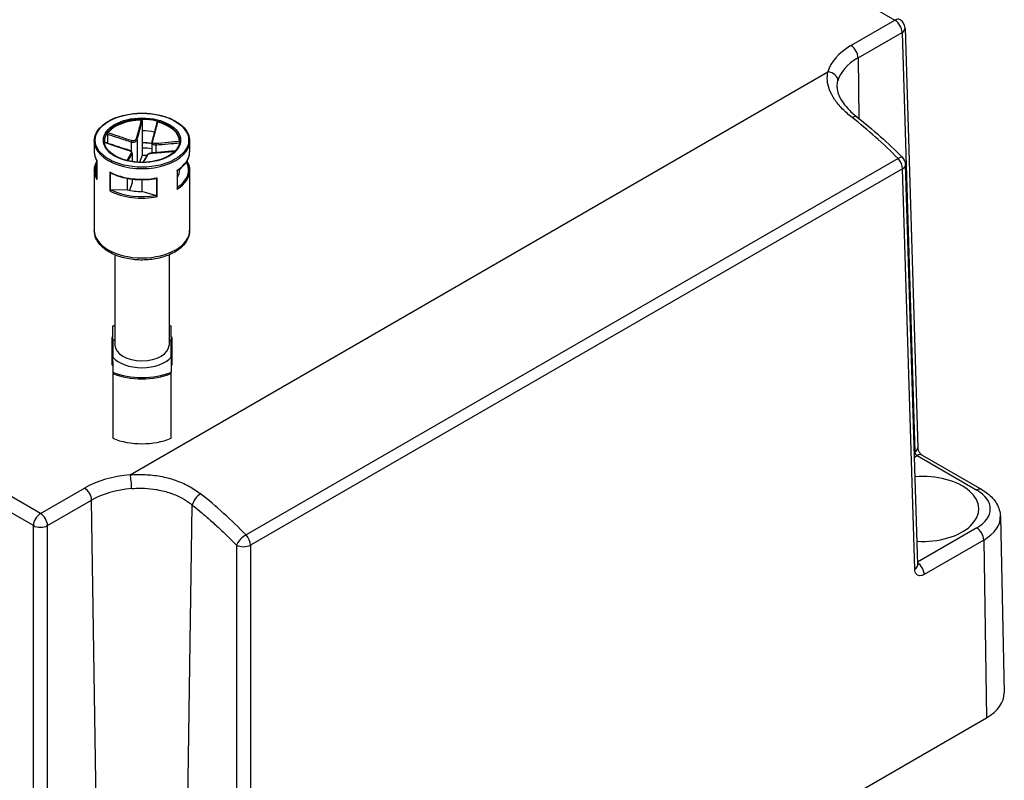
# Model space of a CAD drawing. Units: millimetres. Extents: x 0 to 2458, y -1 to 840.
# Drawn here: x 234 to 332, y 638 to 714 of the extents above; entities that cross this region are included whole.
import ezdxf

# ---------------------------------------------------------------- set-up
doc = ezdxf.new("R2010")
doc.units = ezdxf.units.MM
doc.header["$LTSCALE"] = 2
doc.layers.add('TK1', color=7, linetype='Continuous', lineweight=25)

msp = doc.modelspace()

# ---------------------------------------------------------------- linework, layer by layer
at = {"layer": 'TK1'}
for p, q in [((221.02, 771.906), (321.289, 714.016)), ((236.142, 664.856), (135.873, 722.746)), ((235.435, 663.646), (135.166, 721.536)), ((316.899, 711.481), (321.289, 714.016)), ((317.606, 710.271), (321.996, 712.805)), ((321.996, 712.805), (323.26, 670.982)), ((322.288, 713.23), (323.553, 671.406)), ((317.606, 710.271), (317.697, 704.223)), ((245.079, 668.71), (314.613, 708.856)), ((246.275, 703.973), (246.275, 702.992)), ((242.815, 702.666), (242.815, 701.756)), ((246.275, 702.992), (246.275, 701.277)), ((241.508, 701.97), (241.508, 700.908)), ((245.188, 701.885), (245.188, 700.918)), ((245.78, 702.109), (245.78, 699.864)), ((247.237, 701.859), (247.237, 700.78)), ((247.635, 701.59), (247.635, 700.809)), ((251.009, 701.97), (251.009, 700.908)), ((245.269, 700.696), (245.269, 699.923)), ((245.279, 700.741), (245.279, 699.921)), ((246.275, 700.542), (246.025, 699.851)), ((246.275, 701.277), (246.275, 700.542)), ((241.756, 700.017), (241.756, 698.192)), ((241.761, 698.147), (241.761, 700.025)), ((250.705, 699.899), (250.626, 699.809)), ((250.75, 699.998), (250.75, 699.927)), ((250.761, 700.017), (250.761, 699.922)), ((321.597, 700.232), (256.626, 662.721)), ((323.553, 659.725), (322.346, 699.643)), ((241.508, 699.03), (241.508, 693.07)), ((243.057, 698.882), (243.057, 697.004)), ((243.13, 697.047), (243.13, 698.809)), ((249.768, 699.06), (249.768, 697.182)), ((249.794, 697.275), (249.794, 699.044)), ((250.323, 699.462), (250.008, 699.102)), ((250.008, 699.194), (250.008, 699.102)), ((251.009, 699.03), (251.009, 693.07)), ((322.053, 699.219), (257.082, 661.708)), ((323.26, 659.301), (322.053, 699.219)), ((244.773, 698.262), (244.773, 697.124)), ((245.269, 697.759), (245.019, 697.068)), ((245.269, 698.184), (245.269, 697.759)), ((245.279, 698.183), (245.279, 697.818)), ((246.242, 698.123), (246.242, 696.947)), ((247.711, 698.257), (247.711, 696.495)), ((247.788, 696.434), (247.788, 698.312)), ((249.796, 698.393), (249.794, 698.393)), ((244.773, 697.124), (243.231, 697.074)), ((247.621, 696.545), (246.242, 696.947)), ((243.558, 690.627), (243.558, 681.639)), ((248.958, 690.627), (248.958, 681.639)), ((243.358, 683.538), (243.358, 683.511)), ((243.358, 682.443), (243.358, 683.511)), ((249.158, 683.511), (249.158, 683.538)), ((249.158, 682.443), (249.158, 683.511)), ((243.258, 682.361), (243.258, 679.937)), ((243.358, 682.012), (243.358, 682.443)), ((243.358, 682.012), (243.358, 680.45)), ((249.158, 682.443), (249.158, 682.012)), ((249.158, 680.45), (249.158, 682.012)), ((249.258, 679.937), (249.258, 682.361)), ((243.258, 679.937), (243.258, 679.692)), ((243.358, 680.018), (243.358, 680.45)), ((243.358, 680.018), (243.358, 678.95)), ((249.158, 680.45), (249.158, 680.018)), ((249.158, 680.018), (249.158, 678.95)), ((249.258, 679.692), (249.258, 679.937)), ((243.358, 678.95), (243.358, 678.797)), ((249.158, 678.797), (249.158, 678.95)), ((243.358, 678.797), (243.358, 672.347)), ((249.158, 672.347), (249.158, 678.797)), ((323.213, 670.955), (323.26, 670.982)), ((323.228, 670.478), (323.488, 670.628)), ((323.488, 670.628), (329.432, 667.197)), ((323.988, 670.678), (329.932, 667.246)), ((236.142, 664.856), (240.531, 667.391)), ((236.849, 663.646), (241.238, 666.18)), ((241.871, 623.992), (241.238, 666.18)), ((250.646, 623.992), (251.271, 665.693)), ((331.785, 664.547), (332.161, 646.981)), ((235.435, 621.093), (235.435, 663.646)), ((236.849, 621.093), (236.849, 663.646)), ((329.432, 663.421), (323.544, 660.022)), ((255.668, 661.708), (255.668, 621.093)), ((257.082, 661.708), (257.082, 621.093)), ((330.139, 662.211), (324.195, 658.779)), ((330.139, 662.211), (330.404, 644.488)), ((250.501, 598.356), (330.404, 644.488))]:
    msp.add_line(p, q, dxfattribs=at)
for centre, radius, start, end in [((321.289, 713.199), 1, 1.7317, 60), ((321.346, 699.613), 1, 1.7317, 44.88949), ((243.358, 682.361), 0.1, 90, 180), ((249.158, 682.361), 0.1, 0, 90), ((243.358, 679.692), 0.1, 180, 270), ((249.158, 679.692), 0.1, 270, 0)]:
    msp.add_arc(centre, radius, start, end, dxfattribs=at)
for centre, major_axis, ratio, start_param, end_param in [((321.289, 713.199), (0.5, 0.866), 0.57735, 0, 0.785398), ((321.289, 713.199), (0.5, -0.866), 0.57735, 0.802851, 2.356194), ((321.289, 713.199), (1, 0.03), 0.577174, 5.480491, 6.283185), ((322.626, 708.175), (-8.099, 0), 0.57735, 5.497787, 6.13701), ((316.899, 710.665), (0.5, -0.866), 0.57735, 0.802851, 2.356195), ((322.626, 707.373), (-7.099, 0), 0.57735, 5.497787, 6.136947), ((314.613, 708.04), (0.969, -0.247), 0.807789, 0.220599, 1.773942), ((316.906, 703.573), (0.617, 0.787), 0.461802, 0.000096, 0.859887), ((246.258, 701.97), (-3.75, 0), 0.57735, 3.141593, 6.283185), ((246.258, 701.888), (-3.75, 0), 0.57735, 4.733621, 5.850299), ((246.258, 701.888), (3.75, 0), 0.57735, 0.021232, 1.13791), ((312.747, 677.576), (-18.963, 31.766), 0.567466, 5.127404, 5.307863), ((246.258, 700.827), (3.75, 0), 0.57735, 1.234155, 1.566327), ((246.258, 701.97), (-4.751, 0), 0.57735, 0, 3.141593), ((245.209, 701.942), (0.0292, 0.0956), 0.038025, 0.789822, 2.214563), ((245.682, 702.12), (0.0964, -0.0264), 0.65544, 0.22279, 1.647531), ((246.258, 699.112), (4.651, 0), 0.57735, 1.358678, 1.567192), ((247.346, 701.92), (-0.0964, 0.0264), 0.65544, 5.081234, 6.283185), ((247.656, 701.647), (-0.0064, 0.0998), 0.287819, 0.729486, 2.154228), ((246.258, 700.908), (-4.751, 0), 0.57735, 0, 0.327911), ((244.861, 700.981), (0.0292, 0.0956), 0.038025, 0, 0.497711), ((245.171, 700.708), (-0.0883, 0.047), 0.905233, 3.545181, 4.969922), ((246.258, 699.112), (-3.75, 0), 0.57735, 4.448238, 4.70792), ((246.258, 698.377), (-3.75, 0), 0.57735, 4.585986, 4.70792), ((246.835, 700.507), (-0.0883, 0.047), 0.905233, 5.262033, 6.283185), ((247.308, 700.686), (-0.0064, 0.0998), 0.287819, 0, 0.437376), ((246.258, 700.908), (4.751, 0), 0.57735, 5.54362, 6.283185), ((246.258, 699.112), (-4.651, 0), 0.57735, 6.030402, 6.535969), ((246.258, 699.112), (4.651, 0), 0.57735, 5.576109, 6.580528), ((321.346, 699.613), (0.709, 0.706), 0.331901, 0.000052, 0.909386), ((321.346, 699.613), (-0.5, 0.866), 0.57735, 3.944444, 5.135796), ((321.346, 699.613), (1, 0.03), 0.577174, 5.480491, 6.283185), ((246.258, 699.03), (-4.751, 0), 0.57735, 0, 0.327911), ((246.258, 700.908), (-4.751, 0), 0.57735, 0.831231, 1.898707), ((246.258, 699.03), (4.751, 0), 0.57735, 5.54362, 6.283185), ((246.258, 699.112), (3.75, 0), 0.57735, 5.943439, 6.278716), ((244.779, 697.818), (0.5, 0), 0.57735, 6.077358, 6.283185), ((246.258, 699.03), (4.751, 0), 0.57735, 3.972823, 5.0403), ((246.258, 699.112), (-4.651, 0), 0.57735, 0.861799, 1.868139), ((246.258, 699.112), (3.75, 0), 0.57735, 4.305204, 4.70792), ((246.258, 693.07), (4.751, 0), 0.57735, 3.141593, 6.283185), ((246.258, 681.231), (4.9, 0), 0.57735, 2.154383, 2.204132), ((246.258, 681.231), (4.9, 0), 0.57735, 0.937461, 0.98721), ((243.358, 682.361), (-0.1, 0), 0.816497, 4.712389, 6.283185), ((246.258, 681.231), (3.2, 0), 0.57735, 2.575028, 2.705124), ((246.258, 681.231), (3.2, 0), 0.57735, 0.436469, 0.566564), ((249.158, 682.361), (0.1, 0), 0.816497, 0, 1.570796), ((246.258, 681.639), (2.7, 0), 0.57735, 3.141593, 6.283185), ((243.358, 679.937), (-0.1, 0), 0.816497, 4.712389, 6.283185), ((243.358, 679.937), (-0.1, 0), 0.57735, 0, 1.570796), ((246.258, 681.231), (-3.2, 0), 0.57735, 0.436469, 2.705124), ((249.158, 679.937), (0.1, 0), 0.816497, 0, 1.570796), ((249.158, 679.937), (0.1, 0), 0.57735, 4.712389, 6.283185), ((243.358, 679.692), (-0.1, 0), 0.57735, 0, 1.570796), ((246.258, 681.231), (-4.9, 0), 0.57735, 0.937461, 2.204132), ((249.158, 679.692), (0.1, 0), 0.57735, 4.712389, 6.283185), ((246.258, 681.149), (5, 0), 0.57735, 4.09366, 5.331118), ((246.258, 674.699), (-5, 0), 0.57735, 0.952068, 2.189525), ((322.553, 671.376), (0.999, 0.03), 0.577175, 5.480492, 6.283228), ((323.488, 669.812), (0.5, 0.866), 0.57735, 0.000139, 0.785398), ((323.488, 669.812), (0.5, 0.866), 0.57735, 0, 0.000139), ((246.258, 664.084), (8.099, 0), 0.57735, 1.716971, 2.356194), ((245.079, 667.894), (0.085, -0.996), 0.118931, 0.967707, 2.521134), ((324.04, 665.309), (5.6, 0), 0.57735, 4.612423, 7.988854), ((240.531, 666.574), (0.5, -0.866), 0.57735, 0.802851, 2.356195), ((246.258, 663.282), (7.099, 0), 0.57735, 1.716972, 2.356194), ((329.432, 666.38), (0.5, 0.866), 0.57735, 0, 0.785405), ((326.161, 665.309), (4.625, 0), 0.57735, 5.497787, 7.068583), ((251.978, 666.087), (-0.622, -0.783), 0.465435, 4.003938, 5.557566), ((246.945, 639.585), (18.021, -32.31), 0.587068, 2.002793, 2.183252), ((236.142, 664.04), (0.5, 0.866), 0.57735, 0.785398, 2.338741), ((236.142, 664.04), (0.5, -0.866), 0.57735, 0.802851, 2.356194), ((326.161, 664.507), (5.624, 0), 0.57735, 5.497787, 6.295528), ((236.142, 664.04), (1, 0), 0.557025, 3.927143, 5.497635), ((329.432, 662.604), (-0.5, 0.866), 0.57735, 3.944444, 5.497794), ((256.375, 662.102), (-0.716, -0.698), 0.339039, 4.054456, 5.608924), ((256.375, 662.101), (-0.5, 0.866), 0.57735, 3.944444, 5.135863), ((256.375, 662.101), (-1, 0), 0.557025, 0.78555, 2.356042), ((322.553, 659.694), (1, 0.03), 0.577174, 5.480491, 6.283185), ((324.04, 656.162), (5.502, 0), 0.57735, 1.710848, 1.710852), ((323.488, 659.173), (-0.5, 0.866), 0.577352, 3.944415, 5.416011), ((326.161, 646.938), (6, 0), 0.57735, 5.497787, 6.295528)]:
    msp.add_ellipse(centre, major_axis=major_axis, ratio=ratio, start_param=start_param, end_param=end_param, dxfattribs=at)
for major_axis in [(-4.651, 0), (3.85, 0)]:
    msp.add_ellipse((246.258, 702.051), major_axis=major_axis, ratio=0.57735, dxfattribs=at)
for points, knots in [([(317.034, 704.303), (316.663, 704.594), (316, 705.187), (315.229, 706.12), (314.721, 707.069), (314.504, 708.001), (314.548, 708.575), (314.613, 708.856)], [0.0000001, 0.0000001, 0.0000001, 0.0000001, 0.2, 0.4, 0.6, 0.8, 1, 1, 1, 1]), ([(315.527, 707.314), (315.527, 707.352), (315.527, 707.39), (315.528, 707.428), (315.532, 707.613), (315.558, 707.794), (315.602, 707.97)], [0.8252281, 0.8252281, 0.8252281, 0.8252281, 0.8547982, 0.8547982, 0.8547982, 1, 1, 1, 1]), ([(315.527, 707.314), (315.532, 707.1), (315.574, 706.872), (315.817, 706.2), (316.128, 705.709), (316.844, 704.935), (317.165, 704.641), (317.524, 704.36)], [0.0000096, 0.0000096, 0.0000096, 0.0000096, 0.1501379, 0.1501379, 0.4115698, 0.4115698, 0.5692966, 0.5692966, 0.5692966, 0.5692966]), ([(241.508, 701.97), (241.508, 702.262), (241.587, 702.555), (241.893, 703.113), (242.125, 703.378), (242.719, 703.856), (243.086, 704.067), (243.913, 704.412), (244.374, 704.545), (245.344, 704.719), (245.852, 704.76), (246.865, 704.748), (247.37, 704.694), (248.325, 704.496), (248.776, 704.353), (249.578, 703.988), (249.93, 703.767), (250.496, 703.268), (250.712, 702.99), (250.954, 702.461), (251.009, 702.215), (251.009, 701.97)], [2.935765, 2.935765, 2.935765, 2.935765, 3.242973, 3.242973, 3.558691, 3.558691, 3.881589, 3.881589, 4.205054, 4.205054, 4.527918, 4.527918, 4.850551, 4.850551, 5.173482, 5.173482, 5.497009, 5.497009, 5.819484, 5.819484, 6.077358, 6.077358, 6.077358, 6.077358]), ([(246.179, 704.053), (246.1, 703.751), (246.022, 703.449), (245.859, 702.825), (245.774, 702.501), (245.692, 702.186)], [-0.2503683, -0.2503683, -0.2503683, -0.2503683, -0.1301075, -0.1301075, 0, 0, 0, 0]), ([(245.78, 702.109), (245.866, 702.425), (245.952, 702.749), (246.117, 703.372), (246.196, 703.672), (246.275, 703.973)], [0, 0, 0, 0, 0.1301075, 0.1301075, 0.2498794, 0.2498794, 0.2498794, 0.2498794]), ([(246.179, 704.053), (246.192, 704.053), (246.205, 704.051), (246.228, 704.043), (246.238, 704.037), (246.256, 704.023), (246.263, 704.015), (246.273, 703.995), (246.275, 703.984), (246.275, 703.973)], [0, 0, 0, 0, 0.0038949, 0.0038949, 0.00760361, 0.00760361, 0.0113164, 0.0113164, 0.01535871, 0.01535871, 0.01535871, 0.01535871]), ([(247.746, 703.814), (247.713, 703.688), (247.68, 703.562), (247.614, 703.311), (247.581, 703.186), (247.515, 702.936), (247.481, 702.811), (247.415, 702.562), (247.382, 702.438), (247.316, 702.191), (247.283, 702.068), (247.249, 701.946)], [0.0098251, 0.0098251, 0.0098251, 0.0098251, 0.0599031, 0.0599031, 0.1099811, 0.1099811, 0.160059, 0.160059, 0.210137, 0.210137, 0.260215, 0.260215, 0.260215, 0.260215]), ([(247.327, 701.988), (247.372, 702.145), (247.416, 702.305), (247.504, 702.627), (247.548, 702.788), (247.591, 702.951), (247.622, 703.067), (247.654, 703.183), (247.734, 703.484), (247.783, 703.669), (247.832, 703.853)], [-0.260215, -0.260215, -0.260215, -0.260215, -0.1951612, -0.1951612, -0.1301075, -0.1301075, -0.1301075, -0.083473, -0.083473, -0.0098467, -0.0098467, -0.0098467, -0.0098467]), ([(247.746, 703.814), (247.747, 703.818), (247.749, 703.822), (247.755, 703.835), (247.762, 703.842), (247.778, 703.852), (247.788, 703.855), (247.809, 703.857), (247.82, 703.856), (247.832, 703.853)], [0.00222777, 0.00222777, 0.00222777, 0.00222777, 0.00404948, 0.00404948, 0.00786941, 0.00786941, 0.01156818, 0.01156818, 0.01536578, 0.01536578, 0.01536578, 0.01536578]), ([(242.815, 702.666), (242.815, 702.677), (242.816, 702.689), (242.82, 702.714), (242.823, 702.726), (242.83, 702.75), (242.834, 702.761), (242.844, 702.781), (242.849, 702.79), (242.854, 702.796)], [0, 0, 0, 0, 0.00404948, 0.00404948, 0.00786941, 0.00786941, 0.01156818, 0.01156818, 0.01536578, 0.01536578, 0.01536578, 0.01536578]), ([(242.815, 702.666), (243.046, 702.587), (243.277, 702.51), (243.655, 702.383), (243.803, 702.333), (243.95, 702.284), (244.156, 702.216), (244.362, 702.148), (244.774, 702.014), (244.981, 701.948), (245.188, 701.885)], [0.0103356, 0.0103356, 0.0103356, 0.0103356, 0.083473, 0.083473, 0.1301075, 0.1301075, 0.1301075, 0.1951612, 0.1951612, 0.260215, 0.260215, 0.260215, 0.260215]), ([(245.226, 702.01), (245.021, 702.074), (244.815, 702.14), (244.404, 702.275), (244.198, 702.343), (243.993, 702.412), (243.846, 702.461), (243.699, 702.511), (243.319, 702.639), (243.087, 702.717), (242.854, 702.796)], [-0.260215, -0.260215, -0.260215, -0.260215, -0.1951612, -0.1951612, -0.1301075, -0.1301075, -0.1301075, -0.083473, -0.083473, -0.0098467, -0.0098467, -0.0098467, -0.0098467]), ([(250.008, 701.97), (250.008, 701.739), (249.941, 701.507), (249.675, 701.071), (249.483, 700.867), (248.996, 700.506), (248.703, 700.348), (248.046, 700.092), (247.68, 699.994), (246.912, 699.867), (246.51, 699.839), (245.71, 699.858), (245.313, 699.903), (244.564, 700.064), (244.213, 700.179), (243.593, 700.463), (243.325, 700.633), (242.895, 701.009), (242.735, 701.215), (242.55, 701.605), (242.508, 701.788), (242.508, 701.97)], [6.077358, 6.077358, 6.077358, 6.077358, 6.415626, 6.415626, 6.73908, 6.73908, 7.054897, 7.054897, 7.370668, 7.370668, 7.687198, 7.687198, 8.003969, 8.003969, 8.320344, 8.320344, 8.635933, 8.635933, 8.952455, 8.952455, 9.218951, 9.218951, 9.218951, 9.218951]), ([(244.89, 701.076), (244.731, 701.125), (244.572, 701.175), (244.254, 701.278), (244.095, 701.33), (243.777, 701.434), (243.619, 701.487), (243.301, 701.593), (243.143, 701.646), (242.827, 701.752), (242.67, 701.805), (242.514, 701.858)], [0, 0, 0, 0, 0.0502202, 0.0502202, 0.1004404, 0.1004404, 0.1506606, 0.1506606, 0.2008808, 0.2008808, 0.2505543, 0.2505543, 0.2505543, 0.2505543]), ([(242.516, 701.84), (242.893, 701.713), (243.271, 701.586), (244.06, 701.325), (244.472, 701.19), (244.885, 701.065)], [-0.2497061, -0.2497061, -0.2497061, -0.2497061, -0.1301075, -0.1301075, 0, 0, 0, 0]), ([(245.188, 701.885), (245.24, 701.871), (245.295, 701.863), (245.435, 701.859), (245.52, 701.874), (245.688, 701.949), (245.756, 702.025), (245.78, 702.109)], [0, 0, 0, 0, 0.01310265, 0.01310265, 0.03406689, 0.03406689, 0.06312545, 0.06312545, 0.06312545, 0.06312545]), ([(245.692, 702.186), (245.673, 702.115), (245.621, 702.053), (245.489, 701.993), (245.422, 701.982), (245.312, 701.989), (245.268, 701.997), (245.226, 702.01)], [-0.06312545, -0.06312545, -0.06312545, -0.06312545, -0.03406689, -0.03406689, -0.01310265, -0.01310265, 0, 0, 0, 0]), ([(246.275, 701.815), (246.432, 701.815), (246.588, 701.81), (246.91, 701.791), (247.075, 701.776), (247.237, 701.756)], [4.5101214, 4.5101214, 4.5101214, 4.5101214, 4.6099109, 4.6099109, 4.7160016, 4.7160016, 4.7160016, 4.7160016]), ([(247.249, 701.946), (247.248, 701.941), (247.247, 701.935), (247.244, 701.924), (247.243, 701.918), (247.241, 701.906), (247.24, 701.9), (247.239, 701.889), (247.238, 701.883), (247.238, 701.871), (247.237, 701.865), (247.237, 701.859)], [0, 0, 0, 0, 0.00167156, 0.00167156, 0.00334312, 0.00334312, 0.00501468, 0.00501468, 0.00668624, 0.00668624, 0.0083578, 0.0083578, 0.0083578, 0.0083578]), ([(247.238, 701.859), (247.238, 701.846), (247.239, 701.832), (247.251, 701.761), (247.285, 701.708), (247.411, 701.614), (247.52, 701.587), (247.635, 701.59)], [0.0083578, 0.0083578, 0.0083578, 0.0083578, 0.01310265, 0.01310265, 0.03406689, 0.03406689, 0.06312545, 0.06312545, 0.06312545, 0.06312545]), ([(247.632, 701.72), (247.54, 701.713), (247.453, 701.731), (247.354, 701.805), (247.328, 701.847), (247.316, 701.925), (247.318, 701.957), (247.327, 701.988)], [-0.06312545, -0.06312545, -0.06312545, -0.06312545, -0.03406689, -0.03406689, -0.01310265, -0.01310265, 0, 0, 0, 0]), ([(250.008, 701.934), (249.628, 701.897), (249.248, 701.86), (248.457, 701.786), (248.045, 701.749), (247.632, 701.72)], [-0.2503683, -0.2503683, -0.2503683, -0.2503683, -0.1301075, -0.1301075, 0, 0, 0, 0]), ([(247.635, 701.59), (248.05, 701.617), (248.462, 701.653), (249.248, 701.725), (249.622, 701.761), (249.996, 701.797)], [0, 0, 0, 0, 0.1301075, 0.1301075, 0.2485552, 0.2485552, 0.2485552, 0.2485552]), ([(241.508, 700.908), (241.508, 700.847), (241.511, 700.787), (241.525, 700.665), (241.535, 700.605), (241.561, 700.484), (241.578, 700.424), (241.618, 700.306), (241.641, 700.247), (241.694, 700.131), (241.723, 700.073), (241.756, 700.017)], [3.34742, 3.34742, 3.34742, 3.34742, 3.4112743, 3.4112743, 3.4751286, 3.4751286, 3.5389829, 3.5389829, 3.6028372, 3.6028372, 3.6664019, 3.6664019, 3.6664019, 3.6664019]), ([(245.189, 700.797), (245.145, 700.716), (245.101, 700.639), (245.013, 700.485), (244.969, 700.41), (244.926, 700.335), (244.894, 700.281), (244.863, 700.227), (244.804, 700.125), (244.775, 700.077), (244.747, 700.028)], [-0.260215, -0.260215, -0.260215, -0.260215, -0.1951612, -0.1951612, -0.1301075, -0.1301075, -0.1301075, -0.083473, -0.083473, -0.0408634, -0.0408634, -0.0408634, -0.0408634]), ([(244.876, 699.998), (244.89, 700.022), (244.904, 700.046), (244.949, 700.124), (244.98, 700.177), (245.01, 700.231), (245.053, 700.306), (245.096, 700.382), (245.182, 700.536), (245.225, 700.614), (245.269, 700.696)], [0.0623009, 0.0623009, 0.0623009, 0.0623009, 0.083473, 0.083473, 0.1301075, 0.1301075, 0.1301075, 0.1951612, 0.1951612, 0.260215, 0.260215, 0.260215, 0.260215]), ([(244.885, 701.065), (244.977, 701.038), (245.064, 700.995), (245.163, 700.916), (245.189, 700.881), (245.201, 700.831), (245.198, 700.813), (245.189, 700.797)], [-0.06312545, -0.06312545, -0.06312545, -0.06312545, -0.03406689, -0.03406689, -0.01310265, -0.01310265, 0, 0, 0, 0]), ([(245.279, 700.741), (245.279, 700.766), (245.274, 700.79), (245.253, 700.841), (245.236, 700.866), (245.194, 700.914), (245.168, 700.936), (245.11, 700.978), (245.078, 700.997), (245.009, 701.032), (244.973, 701.048), (244.92, 701.067), (244.905, 701.072), (244.89, 701.076)], [0.0083578, 0.0083578, 0.0083578, 0.0083578, 0.0158806, 0.0158806, 0.02604927, 0.02604927, 0.0370028, 0.0370028, 0.04795633, 0.04795633, 0.05890986, 0.05890986, 0.06312545, 0.06312545, 0.06312545, 0.06312545]), ([(246.747, 700.554), (246.714, 700.492), (246.681, 700.432), (246.615, 700.312), (246.582, 700.254), (246.516, 700.137), (246.483, 700.079), (246.416, 699.964), (246.383, 699.907), (246.35, 699.849), (246.35, 699.848), (246.349, 699.847)], [0, 0, 0, 0, 0.0501571, 0.0501571, 0.1003143, 0.1003143, 0.1504714, 0.1504714, 0.2006285, 0.2006285, 0.2012139, 0.2012139, 0.2012139, 0.2012139]), ([(246.41, 699.849), (246.465, 699.944), (246.519, 700.039), (246.658, 700.286), (246.742, 700.438), (246.825, 700.6)], [-0.2136776, -0.2136776, -0.2136776, -0.2136776, -0.1301075, -0.1301075, 0, 0, 0, 0]), ([(247.302, 700.786), (247.257, 700.783), (247.211, 700.777), (247.121, 700.76), (247.076, 700.749), (246.991, 700.723), (246.951, 700.708), (246.879, 700.674), (246.846, 700.656), (246.79, 700.612), (246.765, 700.588), (246.747, 700.554)], [0, 0, 0, 0, 0.01262509, 0.01262509, 0.02525018, 0.02525018, 0.03787527, 0.03787527, 0.05050036, 0.05050036, 0.06312545, 0.06312545, 0.06312545, 0.06312545]), ([(246.825, 700.6), (246.844, 700.636), (246.896, 700.673), (247.028, 700.728), (247.095, 700.747), (247.205, 700.767), (247.249, 700.773), (247.29, 700.775)], [-0.06312545, -0.06312545, -0.06312545, -0.06312545, -0.03406689, -0.03406689, -0.01310265, -0.01310265, 0, 0, 0, 0]), ([(247.29, 700.775), (247.496, 700.788), (247.702, 700.803), (248.113, 700.837), (248.318, 700.855), (248.524, 700.873), (248.671, 700.886), (248.818, 700.9), (249.164, 700.932), (249.363, 700.951), (249.562, 700.97)], [-0.260215, -0.260215, -0.260215, -0.260215, -0.1951612, -0.1951612, -0.1301075, -0.1301075, -0.1301075, -0.083473, -0.083473, -0.0204667, -0.0204667, -0.0204667, -0.0204667]), ([(249.575, 700.984), (249.453, 700.972), (249.33, 700.961), (249.049, 700.934), (248.89, 700.919), (248.573, 700.889), (248.414, 700.875), (248.097, 700.847), (247.938, 700.833), (247.62, 700.808), (247.461, 700.796), (247.302, 700.786)], [0.0205034, 0.0205034, 0.0205034, 0.0205034, 0.0593534, 0.0593534, 0.1095688, 0.1095688, 0.1597842, 0.1597842, 0.2099996, 0.2099996, 0.260215, 0.260215, 0.260215, 0.260215]), ([(249.794, 699.044), (249.947, 699.144), (250.088, 699.25), (250.342, 699.474), (250.455, 699.592), (250.652, 699.837), (250.736, 699.964), (250.871, 700.225), (250.923, 700.36), (250.992, 700.632), (251.009, 700.77), (251.009, 700.908)], [5.7640492, 5.7640492, 5.7640492, 5.7640492, 5.9090362, 5.9090362, 6.0540304, 6.0540304, 6.1990245, 6.1990245, 6.3440186, 6.3440186, 6.4890127, 6.4890127, 6.4890127, 6.4890127]), ([(241.508, 699.03), (241.508, 699.168), (241.525, 699.307), (241.594, 699.579), (241.646, 699.713), (241.727, 699.87), (241.741, 699.896), (241.756, 699.922)], [2.9357653, 2.9357653, 2.9357653, 2.9357653, 3.0807594, 3.0807594, 3.2257535, 3.2257535, 3.2547472, 3.2547472, 3.2547472, 3.2547472]), ([(241.761, 700.025), (241.761, 700.025), (241.761, 700.025), (241.757, 700.022), (241.756, 700.019), (241.756, 700.017)], [-0.000201023, -0.000201023, -0.000201023, -0.000201023, 0, 0, 0.004362951, 0.004362951, 0.004362951, 0.004362951]), ([(250.75, 699.927), (250.745, 699.927), (250.739, 699.926), (250.724, 699.918), (250.714, 699.909), (250.705, 699.899)], [-0.06489157, -0.06489157, -0.06489157, -0.06489157, -0.06081004, -0.06081004, -0.05486916, -0.05486916, -0.05486916, -0.05486916]), ([(250.761, 699.923), (250.793, 699.866), (250.823, 699.808), (250.876, 699.692), (250.899, 699.633), (250.939, 699.514), (250.955, 699.454), (250.982, 699.334), (250.992, 699.273), (251.006, 699.152), (251.009, 699.091), (251.009, 699.03)], [5.7580865, 5.7580865, 5.7580865, 5.7580865, 5.8219408, 5.8219408, 5.8857951, 5.8857951, 5.9496494, 5.9496494, 6.0135037, 6.0135037, 6.077358, 6.077358, 6.077358, 6.077358]), ([(243.13, 698.809), (243.116, 698.817), (243.102, 698.827), (243.077, 698.852), (243.067, 698.866), (243.057, 698.881), (243.057, 698.881), (243.057, 698.882)], [0, 0, 0, 0, 0.005063308, 0.005063308, 0.009617372, 0.009617372, 0.009796981, 0.009796981, 0.009796981, 0.009796981]), ([(243.132, 698.808), (243.378, 698.682), (243.645, 698.572), (244.211, 698.386), (244.511, 698.31), (245.13, 698.196), (245.45, 698.157), (246.096, 698.118), (246.422, 698.118), (247.068, 698.157), (247.388, 698.196), (247.697, 698.253)], [4.194184, 4.194184, 4.194184, 4.194184, 4.401079, 4.401079, 4.607973, 4.607973, 4.814867, 4.814867, 5.021761, 5.021761, 5.228655, 5.228655, 5.228655, 5.228655]), ([(249.794, 699.044), (249.794, 699.044), (249.792, 699.046), (249.783, 699.051), (249.777, 699.055), (249.769, 699.059), (249.768, 699.059), (249.768, 699.06)], [0.000426485, 0.000426485, 0.000426485, 0.000426485, 0.005063308, 0.005063308, 0.009617372, 0.009617372, 0.009796981, 0.009796981, 0.009796981, 0.009796981]), ([(241.756, 698.192), (241.756, 698.177), (241.757, 698.163), (241.761, 698.148), (241.761, 698.148), (241.761, 698.147)], [0.005719179, 0.005719179, 0.005719179, 0.005719179, 0.009617372, 0.009617372, 0.009796981, 0.009796981, 0.009796981, 0.009796981]), ([(247.788, 698.312), (247.788, 698.311), (247.787, 698.311), (247.776, 698.298), (247.763, 698.287), (247.737, 698.268), (247.723, 698.261), (247.711, 698.257)], [-0.00020102, -0.00020102, -0.00020102, -0.00020102, 0, 0, 0.00509702, 0.00509702, 0.01076399, 0.01076399, 0.01076399, 0.01076399]), ([(243.057, 697.004), (243.057, 697.004), (243.057, 697.004), (243.067, 697.01), (243.077, 697.016), (243.102, 697.03), (243.116, 697.039), (243.13, 697.047)], [-0.00020102, -0.00020102, -0.00020102, -0.00020102, 0, 0, 0.00509702, 0.00509702, 0.01076399, 0.01076399, 0.01076399, 0.01076399]), ([(243.231, 697.074), (243.211, 697.073), (243.187, 697.07), (243.156, 697.06), (243.141, 697.054), (243.13, 697.047)], [-0.01812893, -0.01812893, -0.01812893, -0.01812893, -0.01218805, -0.01218805, -0.00810652, -0.00810652, -0.00810652, -0.00810652]), ([(249.768, 697.182), (249.768, 697.182), (249.769, 697.183), (249.777, 697.198), (249.783, 697.214), (249.792, 697.246), (249.794, 697.261), (249.794, 697.275)], [-0.00020102, -0.00020102, -0.00020102, -0.00020102, 0, 0, 0.00509702, 0.00509702, 0.00999831, 0.00999831, 0.00999831, 0.00999831]), ([(247.711, 696.495), (247.701, 696.504), (247.688, 696.514), (247.66, 696.531), (247.639, 696.54), (247.621, 696.545)], [-0.06489157, -0.06489157, -0.06489157, -0.06489157, -0.06081004, -0.06081004, -0.05486916, -0.05486916, -0.05486916, -0.05486916]), ([(247.711, 696.495), (247.723, 696.483), (247.737, 696.472), (247.763, 696.451), (247.776, 696.442), (247.787, 696.434), (247.788, 696.434), (247.788, 696.434)], [0, 0, 0, 0, 0.005063308, 0.005063308, 0.009617372, 0.009617372, 0.009796981, 0.009796981, 0.009796981, 0.009796981]), ([(251.009, 693.07), (251.009, 692.774), (250.939, 692.479), (250.669, 691.911), (250.461, 691.641), (249.913, 691.134), (249.558, 690.904), (248.748, 690.523), (248.289, 690.373), (247.322, 690.172), (246.816, 690.119), (245.803, 690.113), (245.297, 690.159), (244.33, 690.345), (243.869, 690.487), (243.035, 690.859), (242.663, 691.09), (242.059, 691.629), (241.823, 691.936), (241.567, 692.528), (241.508, 692.799), (241.508, 693.07)], [6.077358, 6.077358, 6.077358, 6.077358, 6.344624, 6.344624, 6.6355, 6.6355, 6.963666, 6.963666, 7.301707, 7.301707, 7.637215, 7.637215, 7.971221, 7.971221, 8.306543, 8.306543, 8.644525, 8.644525, 8.973938, 8.973938, 9.218951, 9.218951, 9.218951, 9.218951]), ([(323.553, 671.407), (323.553, 671.395), (323.555, 671.377), (323.562, 671.332), (323.568, 671.305), (323.585, 671.242), (323.597, 671.206), (323.628, 671.131), (323.647, 671.09), (323.692, 671.007), (323.718, 670.964), (323.773, 670.885), (323.803, 670.847), (323.86, 670.782), (323.888, 670.755), (323.936, 670.713), (323.957, 670.698), (323.978, 670.684), (323.984, 670.68), (323.988, 670.678)], [0, 0, 0, 0, 0.0123165, 0.0123165, 0.0246046, 0.0246046, 0.037474, 0.037474, 0.0511797, 0.0511797, 0.0658012, 0.0658012, 0.0807325, 0.0807325, 0.0950706, 0.0950706, 0.1085033, 0.1085033, 0.1140879, 0.1140879, 0.1140879, 0.1140879]), ([(323.26, 670.982), (323.262, 670.961), (323.267, 670.937), (323.274, 670.914), (323.274, 670.91), (323.275, 670.907), (323.276, 670.904), (323.285, 670.877), (323.297, 670.849), (323.311, 670.822), (323.313, 670.82), (323.314, 670.817), (323.315, 670.814), (323.329, 670.79), (323.344, 670.766), (323.361, 670.744), (323.367, 670.737), (323.373, 670.729), (323.379, 670.722), (323.393, 670.706), (323.407, 670.691), (323.422, 670.678), (323.433, 670.667), (323.445, 670.658), (323.456, 670.649), (323.467, 670.641), (323.477, 670.634), (323.488, 670.628)], [0.0000009, 0.0000009, 0.0000009, 0.0000009, 0.1764405, 0.1764405, 0.1764405, 0.2, 0.2, 0.2, 0.4, 0.4, 0.4, 0.4191208, 0.4191208, 0.4191208, 0.6, 0.6, 0.6, 0.6618618, 0.6618618, 0.6618618, 0.8, 0.8, 0.8, 0.9041505, 0.9041505, 0.9041505, 1, 1, 1, 1]), ([(245.079, 668.71), (245.566, 668.748), (246.55, 668.768), (248.093, 668.601), (249.581, 668.218), (250.944, 667.627), (251.737, 667.109), (252.106, 666.816)], [0.0000005, 0.0000005, 0.0000005, 0.0000005, 0.2, 0.4, 0.6, 0.8, 0.999998, 0.999998, 0.999998, 0.999998]), ([(245.224, 667.337), (245.529, 667.363), (245.839, 667.376), (246.154, 667.375), (246.272, 667.374), (246.391, 667.372), (246.511, 667.367), (246.901, 667.352), (247.296, 667.313), (247.686, 667.249), (247.732, 667.241), (247.777, 667.234), (247.823, 667.225), (248.257, 667.147), (248.683, 667.037), (249.09, 666.896), (249.116, 666.888), (249.142, 666.879), (249.167, 666.869), (249.546, 666.734), (249.909, 666.572), (250.251, 666.383), (250.335, 666.336), (250.419, 666.288), (250.501, 666.239), (250.773, 666.073), (251.031, 665.891), (251.271, 665.693)], [0, 0, 0, 0, 0.1452018, 0.1452018, 0.1452018, 0.2, 0.2, 0.2, 0.3790341, 0.3790341, 0.3790341, 0.4, 0.4, 0.4, 0.6, 0.6, 0.6, 0.6126193, 0.6126193, 0.6126193, 0.8, 0.8, 0.8, 0.8462738, 0.8462738, 0.8462738, 1, 1, 1, 1]), ([(329.932, 667.246), (330.139, 667.127), (330.334, 666.995), (330.698, 666.708), (330.866, 666.552), (331.168, 666.213), (331.303, 666.031), (331.528, 665.641), (331.618, 665.433), (331.745, 664.999), (331.781, 664.774), (331.785, 664.547)], [4.712389, 4.712389, 4.712389, 4.712389, 4.867, 4.867, 5.021611, 5.021611, 5.176222, 5.176222, 5.330833, 5.330833, 5.485444, 5.485444, 5.485444, 5.485444]), ([(251.271, 665.693), (251.772, 665.295), (252.269, 664.882), (252.763, 664.454), (252.911, 664.325), (253.059, 664.195), (253.206, 664.064), (253.55, 663.757), (253.892, 663.444), (254.23, 663.123), (254.594, 662.78), (254.953, 662.429), (255.311, 662.07), (255.43, 661.95), (255.549, 661.829), (255.668, 661.708)], [0, 0, 0, 0, 0.3333333, 0.3333333, 0.3333333, 0.4334607, 0.4334607, 0.4334607, 0.6666667, 0.6666667, 0.6666667, 0.9164374, 0.9164374, 0.9164374, 0.9999903, 0.9999903, 0.9999903, 0.9999903]), ([(324.195, 658.779), (324.096, 658.722), (324.002, 658.686), (323.912, 658.668), (323.822, 658.65), (323.735, 658.651), (323.657, 658.67), (323.578, 658.69), (323.509, 658.729), (323.451, 658.785), (323.393, 658.842), (323.346, 658.916), (323.314, 659.002), (323.282, 659.089), (323.264, 659.187), (323.26, 659.301)], [0, 0, 0, 0, 0.2, 0.2, 0.2, 0.4, 0.4, 0.4, 0.6, 0.6, 0.6, 0.8, 0.8, 0.8, 1, 1, 1, 1])]:
    msp.add_open_spline(points, degree=3, knots=knots, dxfattribs=at)
for points in [[(317.524, 704.36), (319.066, 703.149), (320.588, 701.792), (322.055, 700.318)], [(250.008, 701.934), (250.008, 701.932), (250.008, 701.931), (250.008, 701.929)], [(245.269, 700.696), (245.276, 700.71), (245.279, 700.725), (245.279, 700.741)], [(250.75, 699.927), (250.756, 699.926), (250.76, 699.925), (250.761, 699.923)], [(243.13, 698.809), (243.131, 698.809), (243.131, 698.808), (243.132, 698.808)], [(247.697, 698.253), (247.702, 698.254), (247.707, 698.255), (247.711, 698.257)], [(243.358, 683.538), (243.424, 683.565), (243.491, 683.591), (243.558, 683.617)], [(248.958, 683.617), (249.026, 683.591), (249.093, 683.565), (249.158, 683.538)], [(323.553, 659.725), (323.553, 659.717), (323.554, 659.713), (323.554, 659.713)]]:
    msp.add_open_spline(points, degree=3, dxfattribs=at)

doc.saveas('drawing.dxf')
